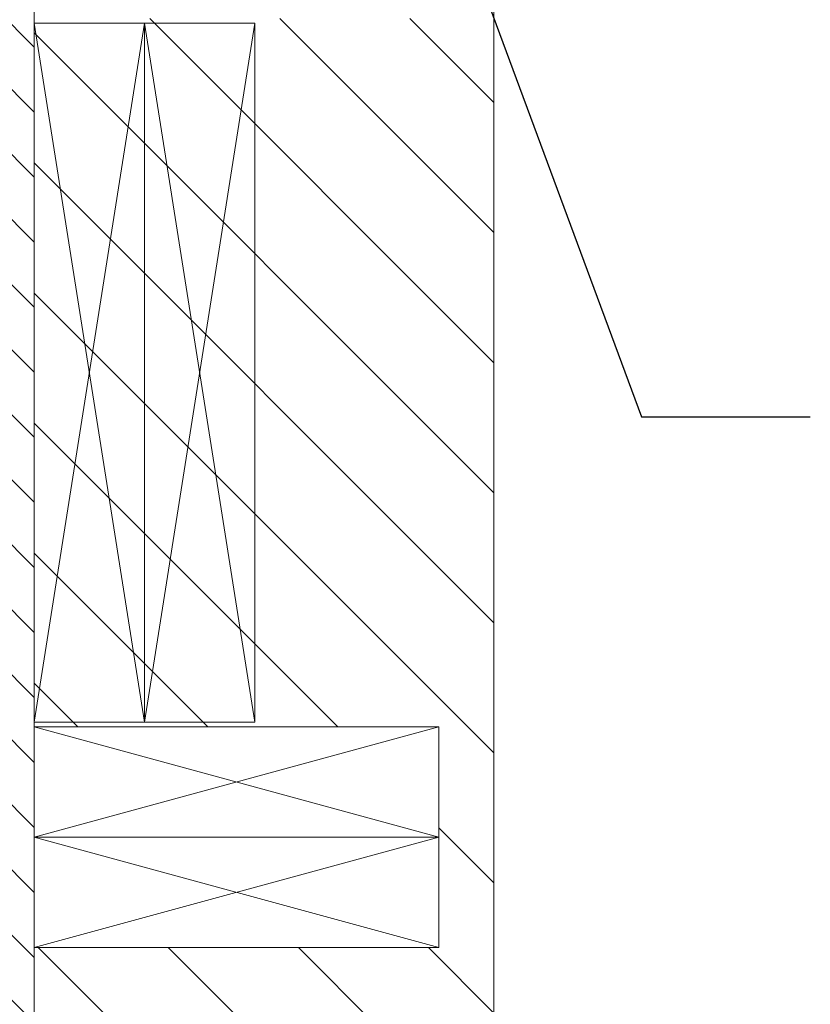
# Model space of a CAD drawing. Units: inches. Extents: x 87 to 1822, y 60 to 475.
# Drawn here: x 779 to 790, y 248 to 262 of the extents above; entities that cross this region are included whole.
import ezdxf

# ---------------------------------------------------------------- set-up
doc = ezdxf.new("R2010")
doc.units = ezdxf.units.IN
doc.header["$MEASUREMENT"] = 0
for name, color, linetype in [('1', 1, 'Continuous'), ('3', 3, 'Continuous'), ('4', 4, 'Continuous')]:
    doc.layers.add(name, color=color, linetype=linetype)
doc.styles.add('ROMANS', font='ROMANS.shx', dxfattribs={"width": 0.8})
doc.dimstyles.new('125', dxfattribs={"dimtxt": 0.125, "dimasz": 0.125, "dimexe": 0.093, "dimexo": 0.093, "dimgap": 0.0325, "dimtad": 0, "dimdec": 4, "dimzin": 3, "dimdsep": 46, "dimlunit": 5, "dimtxsty": 'ROMANS', "dimcen": 0, "dimclrt": 3, "dimadec": 0, "dimazin": 0, "dimtfac": 1, "dimtdec": 4, "dimtofl": 0, "dimtmove": 0, "dimatfit": 3, "dimfxl": 0, "dimfrac": 2, "dimtolj": 1, "dimtzin": 0, "dimarcsym": 0})

msp = doc.modelspace()

# ---------------------------------------------------------------- hatches: boundary and pattern name
at = {"layer": '1'}
h = msp.add_hatch(dxfattribs=at)
h.set_pattern_fill('ANSI31', color=256, scale=10, style=0)
h.set_pattern_definition([(135, (-102.5728, -1023.9587), (0.8838835, 0.8838835), [])])
h.paths.add_polyline_path([(770.50673, 307.49686), (772.9553, 308.71196), (770.50673, 308.71196), (768.05816, 308.71196), (770.50673, 309.92705), (770.50673, 312.34688), (785.53812, 312.34688), (785.53812, 233.34688), (770.50673, 233.34688), (770.50673, 235.4285), (772.9553, 236.64359), (770.50673, 236.64359), (768.05816, 236.64359), (770.50673, 237.85868), (770.50673, 240.34688), (778.53812, 240.34688), (778.53812, 240.3474), (779.28805, 240.3474), (779.28805, 249.03448), (784.78797, 249.03448), (784.78797, 250.53446), (784.78797, 252.03444), (779.28805, 252.03444), (779.28805, 261.65931), (784.78797, 261.65931), (784.78797, 263.15929), (784.78797, 264.65927), (779.28805, 264.65927), (779.28805, 280.03449), (784.78797, 280.03449), (784.78797, 281.53447), (784.78797, 283.03444), (782.28801, 283.03444), (782.28801, 292.65931), (784.78797, 292.65931), (784.78797, 294.15928), (784.78797, 295.65926), (779.28805, 295.65926), (779.28805, 305.3465), (778.53812, 305.3465), (778.53812, 305.34688), (770.50673, 305.34688)])
h = msp.add_hatch(dxfattribs=at)
h.set_pattern_fill('ANSI31', color=256, scale=5, angle=90, style=0)
h.set_pattern_definition([(135, (2899.1153, -1047.1512), (-0.44194174, -0.44194174), [])])
h.paths.add_polyline_path([(779.28805, 305.3465), (778.53812, 305.3465), (778.53812, 240.3474), (779.28805, 240.3474)])

# ---------------------------------------------------------------- linework, layer by layer
at = {"color": 7, "linetype": 'Continuous', "lineweight": 15}
msp.add_line((785.53812, 312.34688), (785.53812, 233.34688), dxfattribs=at)
at = {"layer": '3', "lineweight": 0}
for p, q in [((779.28805, 305.3465), (779.28805, 240.3474)), ((780.78803, 261.59681), (779.28805, 252.09694)), ((779.28805, 261.59681), (780.78803, 252.09694)), ((782.28801, 261.59681), (780.78803, 252.09694)), ((780.78803, 261.59681), (782.28801, 252.09694)), ((784.78797, 252.03444), (779.28805, 250.53446)), ((784.78797, 250.53446), (779.28805, 252.03444)), ((784.78797, 249.03448), (779.28805, 250.53446)), ((784.78797, 250.53446), (779.28805, 249.03448))]:
    msp.add_line(p, q, dxfattribs=at)
at = {"layer": '3', "linetype": 'Continuous', "lineweight": 15}
for p, q in [((780.78803, 261.59681), (779.28805, 261.59681)), ((779.28805, 261.59681), (779.28805, 252.09694)), ((780.78803, 252.09694), (780.78803, 261.59681)), ((782.28801, 261.59681), (780.78803, 261.59681)), ((780.78803, 261.59681), (780.78803, 252.09694)), ((782.28801, 252.09694), (782.28801, 261.59681)), ((779.28805, 252.09694), (780.78803, 252.09694)), ((784.78797, 252.03444), (779.28805, 252.03444)), ((780.78803, 252.09694), (782.28801, 252.09694)), ((784.78797, 250.53446), (784.78797, 252.03444)), ((779.28805, 250.53446), (784.78797, 250.53446)), ((784.78797, 250.53446), (779.28805, 250.53446)), ((784.78797, 249.03448), (784.78797, 250.53446)), ((779.28805, 249.03448), (784.78797, 249.03448))]:
    msp.add_line(p, q, dxfattribs=at)

# ---------------------------------------------------------------- leaders
at = {"layer": '4'}
msp.add_leader([(784.78797, 263.685), (787.54343, 256.24757), (789.8385, 256.24757)], dimstyle='125', override={"dimscale": 12}, dxfattribs=at)

doc.saveas('drawing.dxf')
